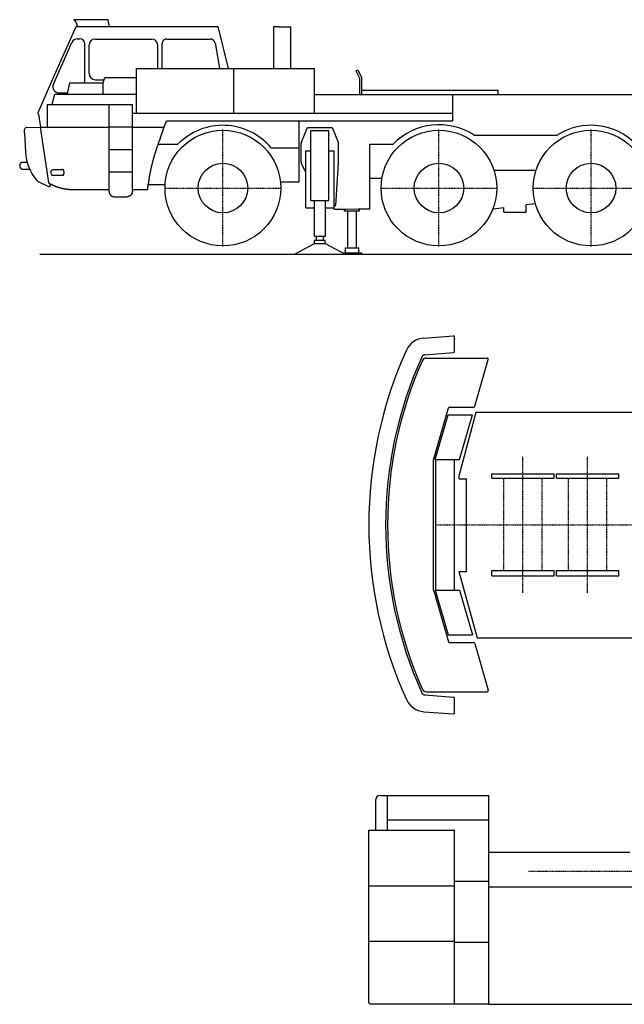
# Model space of a CAD drawing. Extents: x -55014 to 78537, y -90516 to 7273.
# Drawn here: x -14354 to -6603, y -40140 to -27510 of the extents above; entities that cross this region are included whole.
import ezdxf

# ---------------------------------------------------------------- set-up
doc = ezdxf.new("R2010")
doc.units = 0
doc.header["$LTSCALE"] = 15
doc.header["$MEASUREMENT"] = 0
doc.linetypes.add('DASHDOT', pattern=[1, 0.5, -0.25, 0, -0.25])
doc.layers.get('0').update_dxf_attribs({"linetype": 'CONTINUOUS'})
doc.layers.add('3', color=7, linetype='CONTINUOUS')

msp = doc.modelspace()

# ---------------------------------------------------------------- linework, layer by layer
at = {"color": 7, "linetype": 'Continuous'}
for p, q in [((-10575, -28708), (-10575, -28138)), ((-10043, -28166), (-10021, -28155)), ((-10021, -28155), (-9973, -28250)), ((-10043, -28166), (-9996, -28261)), ((-9993, -28466), (-9993, -28272)), ((-9968, -28466), (-9968, -28272)), ((-14071, -28596), (-13940, -28300)), ((-9968, -28413), (-8218, -28413)), ((-8218, -28463), (-8218, -28413)), ((-10575, -28468), (242, -28468)), ((-8800, -28808), (-8800, -28473)), ((-13998, -28667), (-13998, -28636)), ((-14115, -28724), (-14089, -28888)), ((-14091, -28888), (-14071, -28888)), ((-10741, -29080), (-10663, -28893)), ((-10663, -28893), (-10347, -28893)), ((-10347, -28893), (-10269, -29080)), ((-14291, -28967), (-14278, -29208)), ((-10620, -29831), (-10620, -28933)), ((-10620, -28933), (-10390, -28933)), ((-10390, -29831), (-10390, -28933)), ((-10745, -29338), (-10745, -29099)), ((-10265, -29348), (-10265, -29099)), ((-9864, -29936), (-9864, -29108)), ((-9864, -29108), (-9839, -29108)), ((-10687, -29893), (-10687, -29191)), ((-10687, -29191), (-10620, -29191)), ((-10687, -29925), (-10687, -29191)), ((-10390, -29191), (-10323, -29191)), ((-10323, -29893), (-10323, -29191)), ((-10323, -29939), (-10323, -29191)), ((-10740, -29360), (-10697, -29449)), ((-10300, -29893), (-10265, -29351)), ((-10300, -29893), (-10265, -29351)), ((-13949, -29489), (-13949, -29451)), ((-13932, -29506), (-13810, -29506)), ((-13931, -29434), (-13810, -29434)), ((-10697, -29449), (-10687, -29449)), ((-12909, -29688), (-12713, -29688)), ((-12713, -29688), (-12713, -29686)), ((-10687, -29925), (-10575, -29925)), ((-10620, -29831), (-10390, -29831)), ((-10575, -30287), (-10575, -29833)), ((-10435, -30287), (-10435, -29833)), ((-10435, -29925), (-10323, -29925)), ((-10323, -29893), (-10300, -29893)), ((-10323, -29939), (-10171, -29939)), ((-10188, -29964), (-10188, -29939)), ((-10188, -29964), (-9998, -29964)), ((-10171, -29939), (-10015, -29936)), ((-10148, -30435), (-10148, -29964)), ((-10038, -30435), (-10038, -29964)), ((-10015, -29936), (-9864, -29936)), ((-9998, -29964), (-9998, -29939)), ((-10575, -30287), (-10435, -30287)), ((-10550, -30337), (-10550, -30287)), ((-10460, -30337), (-10460, -30287)), ((-10830, -30518), (-10574, -30383)), ((-10575, -30383), (-10435, -30383)), ((-10575, -30383), (-10435, -30383)), ((-10575, -30383), (-10435, -30383)), ((-10574, -30339), (-10436, -30339)), ((-10574, -30383), (-10574, -30339)), ((-10566, -30339), (-10444, -30339)), ((-10436, -30383), (-10436, -30339)), ((-10436, -30383), (-10180, -30518)), ((-10178, -30499), (-10178, -30435)), ((-10178, -30435), (-10008, -30435)), ((-10008, -30499), (-10008, -30435)), ((-10216, -30499), (-9968, -30499)), ((-9968, -30518), (-9968, -30499)), ((-9173, -31594), (-8794, -31566)), ((-8778, -31766), (-8778, -31581)), ((-9158, -31808), (-8792, -31781)), ((-9145, -31850), (-8361, -31850)), ((-8519, -32469), (-8346, -31869)), ((-9046, -33143), (-8858, -32491)), ((-9028, -33153), (-8863, -32580)), ((-8863, -32580), (-8550, -32580)), ((-8843, -32480), (-8533, -32480)), ((-8722, -33360), (-8501, -32543)), ((-8715, -33153), (-8550, -32580)), ((-8501, -32543), (-2079, -32543)), ((-9048, -34824), (-9048, -33157)), ((-9048, -33290), (-9048, -33190)), ((-9028, -33153), (-8715, -33153)), ((-9018, -34827), (-9018, -33153)), ((-8778, -34827), (-8778, -33153)), ((-8303, -33334), (-7503, -33334)), ((-8303, -33393), (-8303, -33334)), ((-7503, -33393), (-7503, -33334)), ((-7473, -33334), (-6673, -33334)), ((-7473, -33393), (-7473, -33334)), ((-6673, -33393), (-6673, -33334)), ((-8722, -33398), (-8722, -33360)), ((-8722, -33398), (-8627, -33398)), ((-8627, -34589), (-8627, -33398)), ((-8303, -33393), (-7503, -33393)), ((-7473, -33393), (-6673, -33393)), ((-8724, -34589), (-8489, -35440)), ((-8724, -34589), (-8627, -34589)), ((-8303, -34644), (-8303, -34576)), ((-8303, -34576), (-7503, -34576)), ((-7503, -34644), (-7503, -34576)), ((-7473, -34644), (-7473, -34576)), ((-7473, -34576), (-6673, -34576)), ((-6673, -34644), (-6673, -34576)), ((-9048, -34790), (-9048, -34690)), ((-8303, -34644), (-7503, -34644)), ((-7473, -34644), (-6673, -34644)), ((-9046, -34837), (-8858, -35489)), ((-9028, -34827), (-8863, -35400)), ((-9028, -34827), (-8715, -34827)), ((-8715, -34827), (-8550, -35400)), ((-8863, -35400), (-8550, -35400)), ((-8489, -35440), (-8274, -35440)), ((-8274, -35440), (-3238, -35440)), ((-8843, -35500), (-8533, -35500)), ((-8519, -35511), (-8346, -36111)), ((-9158, -36172), (-8792, -36199)), ((-9145, -36130), (-8361, -36130)), ((-8778, -36400), (-8778, -36214)), ((-9173, -36387), (-8794, -36415)), ((-9737, -37462), (-9639, -37462)), ((-9638, -37462), (-8341, -37462)), ((-9638, -37908), (-9638, -37462)), ((-8341, -40132), (-8341, -37462)), ((-9788, -37908), (-9788, -37512)), ((-9638, -37772), (-8341, -37772)), ((-9878, -40117), (-9878, -37908)), ((-9878, -37908), (-8778, -37908)), ((-8778, -40132), (-8778, -37908)), ((-8341, -38190), (-6533, -38190)), ((-9878, -38620), (-8778, -38620)), ((-8778, -38562), (-8341, -38562)), ((-8341, -38633), (-6379, -38633)), ((-7532, -38633), (-7444, -38633)), ((-9878, -39332), (-8778, -39332)), ((-8778, -39342), (-8341, -39342)), ((-9863, -40132), (-8341, -40132)), ((-8341, -40140), (-4079, -40140))]:
    msp.add_line(p, q, dxfattribs=at)
at = {"color": 7, "linetype": 'DASHDOT'}
for p, q in [((-11749, -30420), (-11749, -28920)), ((-8979, -30420), (-8979, -28920)), ((-7029, -30420), (-7029, -28920)), ((-12499, -29670), (-10999, -29670)), ((-9729, -29670), (-8229, -29670)), ((-7779, -29670), (-6279, -29670)), ((-7903, -34863), (-7903, -33114)), ((-7073, -34863), (-7073, -33114)), ((-8148, -34576), (-8148, -33393)), ((-7657, -34576), (-7657, -33393)), ((-7318, -34576), (-7318, -33393)), ((-6827, -34576), (-6827, -33393)), ((-9008, -33990), (8130, -33990)), ((-7829, -38433), (-4829, -38433))]:
    msp.add_line(p, q, dxfattribs=at)
at = {"color": 7, "linetype": 'Continuous'}
for points in [[(-13949, -29489), (-13949, -29491), (-13949, -29492), (-13948, -29493), (-13948, -29495), (-13948, -29496), (-13947, -29497), (-13946, -29498), (-13946, -29499), (-13945, -29500), (-13944, -29501)], [(-13948, -29451), (-13948, -29450), (-13948, -29449), (-13948, -29447), (-13948, -29446), (-13947, -29445), (-13947, -29444), (-13946, -29442), (-13945, -29441), (-13944, -29440), (-13944, -29439)], [(-13944, -29439), (-13943, -29438), (-13941, -29438), (-13940, -29437), (-13939, -29436), (-13938, -29436), (-13937, -29435), (-13935, -29435), (-13934, -29435), (-13933, -29434), (-13931, -29434)], [(-13944, -29501), (-13943, -29502), (-13942, -29503), (-13941, -29504), (-13940, -29504), (-13938, -29505), (-13937, -29505), (-13936, -29506), (-13934, -29506), (-13933, -29506), (-13932, -29506)], [(-13803, -29434), (-13803, -29434), (-13804, -29434), (-13805, -29434), (-13806, -29434), (-13807, -29434), (-13808, -29434), (-13810, -29434)], [(-13803, -29506), (-13803, -29506), (-13804, -29506), (-13805, -29506), (-13805, -29506), (-13806, -29506), (-13807, -29506), (-13808, -29506), (-13808, -29506), (-13809, -29506), (-13810, -29506)], [(-13792, -29439), (-13792, -29438), (-13793, -29438), (-13794, -29437), (-13796, -29436), (-13797, -29436), (-13798, -29435), (-13799, -29435), (-13800, -29435), (-13801, -29435), (-13803, -29434)], [(-13803, -29506), (-13801, -29506), (-13800, -29506), (-13799, -29506), (-13798, -29505), (-13797, -29505), (-13796, -29504), (-13794, -29504), (-13793, -29503), (-13792, -29502), (-13792, -29502)], [(-13786, -29450), (-13786, -29449), (-13787, -29447), (-13787, -29446), (-13787, -29445), (-13788, -29444), (-13788, -29443), (-13789, -29442), (-13790, -29441), (-13791, -29440), (-13792, -29439)], [(-13792, -29502), (-13791, -29501), (-13790, -29500), (-13789, -29499), (-13788, -29498), (-13788, -29497), (-13787, -29496), (-13787, -29495), (-13787, -29493), (-13786, -29492), (-13786, -29491)], [(-13786, -29491), (-13786, -29487), (-13786, -29483), (-13785, -29479), (-13785, -29474), (-13785, -29470), (-13785, -29466), (-13785, -29462), (-13786, -29458), (-13786, -29454), (-13786, -29450)]]:
    msp.add_lwpolyline(points, dxfattribs=at)
for centre in [(-11749, -29670), (-8979, -29670), (-7029, -29670)]:
    msp.add_circle(centre, 318, dxfattribs=at)
for centre, radius, start, end in [((-13613, -27835), 80, 90, 156.1676), ((-13384, -27839), 80, 90, 180), ((-12664, -27839), 80, 0, 90), ((-13384, -28200), 80, 180, 270), ((-10018, -28272), 25, 0, 26.5651), ((-10018, -28272), 50, 0, 26.5651), ((-13849, -28370), 80, 156.1676, 270), ((-8805, -28473), 5.3, 0, 90), ((-14266, -28912), 20, 91.2011, 164.7728), ((-11749, -29670), 805, 39.9307, 135.754), ((-8979, -29670), 813, 56.4393, 136.2264), ((-7029, -29670), 805, 44.2795, 122.7597), ((-10695, -29099), 50, 157.3801, 180), ((-10315, -29099), 50, 0, 22.6199), ((-13656, -29174), 623, 183.1333, 219.814), ((-14299, -29383), 55, 125.101, 234.899), ((-10695, -29338), 50, 180, 205.641), ((-10695, -29338), 50, 180, 205.641), ((-14096, -29541), 50, 219.814, 244.5), ((-8793, -31581), 15, 0, 94.19), ((-9154, -31858), 265, 94.19, 155.717), ((-4428, -33990), 5450, 155.717, 204.283), ((-9154, -31858), 50, 94.19, 155.717), ((-8793, -31766), 15, 274.19, 360), ((-4428, -33990), 5235, 155.717, 204.283), ((-4428, -33990), 5210, 156.1064, 203.8936), ((-9145, -31900), 50, 90, 156.1064), ((-8361, -31865), 15, 343.9706, 90), ((-8843, -32495), 15, 90, 163.9191), ((-8533, -32465), 15, 270, 343.9706), ((-8998, -33157), 50, 163.9191, 180), ((-8998, -34824), 50, 180, 196.0809), ((-8843, -35485), 15, 196.0809, 270), ((-8533, -35515), 15, 16.0294, 90), ((-9145, -36080), 50, 203.8936, 270), ((-8361, -36115), 15, 270, 16.0294), ((-9154, -36122), 265, 204.283, 265.81), ((-9154, -36122), 50, 204.283, 265.81), ((-8793, -36214), 15, 0, 85.81), ((-8793, -36400), 15, 265.81, 360), ((-9738, -37512), 50, 90, 180), ((-9863, -40117), 15, 180, 270)]:
    msp.add_arc(centre, radius, start, end, dxfattribs=at)
for p in [(-11749, -29670), (-8979, -29670), (-7029, -29670)]:
    msp.add_point(p, dxfattribs=at)
at = {"layer": '3', "color": 7, "linetype": 'Continuous'}
for p, q in [((-13659, -27510), (-13224, -27510)), ((-13224, -27510), (-13220, -27536)), ((-13940, -28300), (-13629, -27598)), ((-13629, -27598), (-11811, -27598)), ((-13621, -27576), (-13614, -27598)), ((-13220, -27536), (-13209, -27598)), ((-11812, -27598), (-11681, -28138)), ((-11095, -27598), (-11028, -27598)), ((-11095, -28138), (-11095, -27598)), ((-11028, -27601), (-10878, -27601)), ((-10878, -28138), (-10878, -27601)), ((-13613, -27755), (-13585, -27755)), ((-13384, -27759), (-12664, -27759)), ((-12469, -27759), (-11909, -27759)), ((-13922, -28338), (-13686, -27803)), ((-13519, -28322), (-13519, -27821)), ((-13464, -28200), (-13464, -27839)), ((-12584, -28138), (-12584, -27839)), ((-12529, -28138), (-12529, -27819)), ((-11850, -27809), (-11793, -28138)), ((-12856, -28138), (-10575, -28138)), ((-12856, -28708), (-12856, -28138)), ((-11609, -28705), (-11609, -28150)), ((-13384, -28280), (-13272, -28280)), ((-13284, -28322), (-13263, -28250)), ((-13263, -28250), (-12856, -28250)), ((-13740, -28464), (-13710, -28322)), ((-13710, -28322), (-13284, -28322)), ((-13284, -28464), (-13284, -28322)), ((-13939, -28596), (-13903, -28464)), ((-13903, -28464), (-12856, -28464)), ((-13849, -28450), (-13737, -28450)), ((-14117, -28700), (-14071, -28596)), ((-13998, -28636), (-13998, -28599)), ((-13998, -28599), (-13209, -28599)), ((-13998, -28888), (-13998, -28667)), ((-13209, -28599), (-12909, -28599)), ((-13209, -29709), (-13209, -28599)), ((-12909, -29709), (-12909, -28599)), ((-12909, -28708), (-8800, -28708)), ((-14291, -28926), (-14286, -28907)), ((-14267, -28892), (-14091, -28888)), ((-14091, -28888), (-13985, -29599)), ((-14071, -28888), (-13209, -28888)), ((-13209, -28886), (-12909, -28886)), ((-12909, -28890), (-12504, -28890)), ((-12518, -28931), (-12515, -28921)), ((-12515, -28921), (-12511, -28909)), ((-12511, -28909), (-12504, -28890)), ((-12503, -28890), (-12474, -28808)), ((-12474, -28808), (-8800, -28808)), ((-10769, -29590), (-10769, -28808)), ((-14291, -28967), (-14291, -28926)), ((-8530, -28993), (-7465, -28993)), ((-12582, -29108), (-12326, -29108)), ((-11131, -29153), (-10769, -29153)), ((-9839, -29108), (-9566, -29108)), ((-13209, -29175), (-12909, -29175)), ((-14330, -29338), (-14257, -29338)), ((-14330, -29428), (-14225, -29428)), ((-13209, -29464), (-12909, -29464)), ((-9864, -29541), (-9710, -29541)), ((-8273, -29440), (-7735, -29440)), ((-14118, -29586), (-13985, -29649)), ((-12705, -29625), (-12490, -29625)), ((-11011, -29590), (-10769, -29590)), ((-13135, -29783), (-12982, -29783)), ((-8285, -29936), (-8146, -29918)), ((-8146, -29980), (-8146, -29918)), ((-7861, -29882), (-7745, -29867)), ((-7861, -29980), (-7861, -29882)), ((-8146, -29980), (-7861, -29980)), ((-14094, -30518), (393, -30518))]:
    msp.add_line(p, q, dxfattribs=at)
for points in [[(-13659, -27510), (-13658, -27511), (-13658, -27511), (-13657, -27512), (-13657, -27512), (-13656, -27513), (-13656, -27514), (-13655, -27514), (-13655, -27515), (-13654, -27515), (-13654, -27516), (-13653, -27516), (-13653, -27517), (-13652, -27518), (-13652, -27518), (-13651, -27519), (-13651, -27519), (-13650, -27520), (-13649, -27521), (-13649, -27521), (-13648, -27522), (-13648, -27523), (-13647, -27524), (-13647, -27524), (-13646, -27525), (-13645, -27526), (-13645, -27527), (-13644, -27527), (-13644, -27528), (-13643, -27529), (-13643, -27530), (-13642, -27531), (-13641, -27531), (-13641, -27532), (-13641, -27533), (-13640, -27533), (-13640, -27534), (-13639, -27534), (-13639, -27535), (-13639, -27536), (-13638, -27536)], [(-13638, -27536), (-13638, -27537), (-13637, -27538), (-13637, -27539), (-13636, -27539), (-13636, -27540), (-13635, -27541), (-13635, -27542), (-13634, -27543), (-13634, -27544), (-13633, -27545), (-13633, -27546), (-13632, -27546), (-13632, -27547), (-13632, -27548), (-13631, -27549), (-13631, -27550), (-13630, -27551), (-13630, -27552), (-13629, -27553), (-13629, -27553), (-13629, -27554), (-13628, -27555), (-13628, -27556), (-13627, -27557), (-13627, -27558), (-13627, -27559), (-13626, -27559), (-13626, -27560), (-13626, -27561), (-13625, -27562), (-13625, -27563), (-13625, -27563), (-13625, -27564), (-13624, -27565), (-13624, -27566), (-13624, -27566), (-13623, -27567), (-13623, -27568), (-13623, -27569), (-13623, -27570), (-13622, -27570), (-13622, -27571), (-13622, -27572), (-13622, -27573), (-13621, -27574), (-13621, -27574), (-13621, -27575), (-13621, -27576)], [(-12469, -27759), (-12470, -27759), (-12470, -27759), (-12471, -27759), (-12471, -27759), (-12472, -27759), (-12473, -27759), (-12473, -27760), (-12474, -27760), (-12475, -27760), (-12475, -27760), (-12476, -27760), (-12477, -27760), (-12477, -27760), (-12478, -27760), (-12479, -27760), (-12479, -27760), (-12480, -27760), (-12481, -27761), (-12481, -27761), (-12482, -27761), (-12482, -27761), (-12483, -27761), (-12484, -27761), (-12484, -27761), (-12485, -27762), (-12486, -27762), (-12486, -27762), (-12487, -27762), (-12488, -27762), (-12488, -27763), (-12489, -27763), (-12489, -27763), (-12490, -27763), (-12491, -27763), (-12491, -27764), (-12492, -27764), (-12492, -27764), (-12493, -27764), (-12494, -27765), (-12494, -27765), (-12495, -27765), (-12495, -27766), (-12496, -27766), (-12497, -27766), (-12497, -27766), (-12498, -27767), (-12498, -27767), (-12499, -27767), (-12499, -27768), (-12500, -27768), (-12501, -27768), (-12501, -27769), (-12502, -27769), (-12502, -27769), (-12503, -27770), (-12503, -27770), (-12504, -27771), (-12504, -27771), (-12505, -27771), (-12505, -27772), (-12506, -27772), (-12506, -27773), (-12507, -27773), (-12507, -27773), (-12508, -27774), (-12508, -27774), (-12509, -27775), (-12509, -27775), (-12510, -27776), (-12510, -27776), (-12511, -27776), (-12511, -27777), (-12512, -27777), (-12512, -27778), (-12513, -27778), (-12513, -27779), (-12514, -27779), (-12514, -27780), (-12514, -27780), (-12515, -27781), (-12515, -27781), (-12516, -27782), (-12516, -27782), (-12516, -27783), (-12517, -27783), (-12517, -27784), (-12518, -27784), (-12518, -27785), (-12518, -27785), (-12519, -27786), (-12519, -27787), (-12519, -27787), (-12520, -27788), (-12520, -27788), (-12520, -27789), (-12521, -27789), (-12521, -27790), (-12521, -27791), (-12522, -27791), (-12522, -27792), (-12522, -27792), (-12523, -27793), (-12523, -27793), (-12523, -27794), (-12524, -27795), (-12524, -27795), (-12524, -27796), (-12524, -27796), (-12525, -27797), (-12525, -27798), (-12525, -27798), (-12525, -27799), (-12525, -27799), (-12526, -27800), (-12526, -27801), (-12526, -27801), (-12526, -27802), (-12526, -27803), (-12527, -27803), (-12527, -27804), (-12527, -27804), (-12527, -27805), (-12527, -27806), (-12527, -27806), (-12528, -27807), (-12528, -27808), (-12528, -27808), (-12528, -27809), (-12528, -27810), (-12528, -27810), (-12528, -27811), (-12528, -27812), (-12528, -27812), (-12529, -27813), (-12529, -27813), (-12529, -27814), (-12529, -27815), (-12529, -27815), (-12529, -27816), (-12529, -27817), (-12529, -27817), (-12529, -27818), (-12529, -27819), (-12529, -27819)], [(-11850, -27809), (-11850, -27809), (-11850, -27808), (-11851, -27807), (-11851, -27807), (-11851, -27806), (-11851, -27806), (-11851, -27805), (-11851, -27805), (-11851, -27804), (-11852, -27803), (-11852, -27803), (-11852, -27802), (-11852, -27802), (-11852, -27801), (-11852, -27801), (-11853, -27800), (-11853, -27800), (-11853, -27799), (-11853, -27798), (-11853, -27798), (-11854, -27797), (-11854, -27797), (-11854, -27796), (-11854, -27796), (-11854, -27795), (-11855, -27795), (-11855, -27794), (-11855, -27794), (-11855, -27793), (-11856, -27793), (-11856, -27792), (-11856, -27792), (-11856, -27791), (-11857, -27791), (-11857, -27790), (-11857, -27790), (-11858, -27789), (-11858, -27789), (-11858, -27788), (-11859, -27788), (-11859, -27787), (-11859, -27787), (-11859, -27786), (-11860, -27786), (-11860, -27785), (-11860, -27785), (-11861, -27784), (-11861, -27784), (-11862, -27783), (-11862, -27783), (-11862, -27782), (-11863, -27782), (-11863, -27781), (-11863, -27781), (-11864, -27780), (-11864, -27780), (-11864, -27780), (-11865, -27779), (-11865, -27779), (-11866, -27778), (-11866, -27778), (-11866, -27777), (-11867, -27777), (-11867, -27777), (-11868, -27776), (-11868, -27776), (-11869, -27775), (-11869, -27775), (-11869, -27775), (-11870, -27774), (-11870, -27774), (-11871, -27773), (-11871, -27773), (-11872, -27773), (-11872, -27772), (-11873, -27772), (-11873, -27772), (-11873, -27771), (-11874, -27771), (-11874, -27771), (-11875, -27770), (-11875, -27770), (-11876, -27770), (-11876, -27769), (-11877, -27769), (-11877, -27769), (-11878, -27768), (-11878, -27768), (-11879, -27768), (-11879, -27767), (-11880, -27767), (-11880, -27767), (-11881, -27767), (-11881, -27766), (-11882, -27766), (-11882, -27766), (-11883, -27766), (-11883, -27765), (-11884, -27765), (-11885, -27765), (-11885, -27765), (-11886, -27764), (-11886, -27764), (-11887, -27764), (-11887, -27764), (-11888, -27763), (-11888, -27763), (-11889, -27763), (-11889, -27763), (-11890, -27763), (-11890, -27762), (-11891, -27762), (-11892, -27762), (-11892, -27762), (-11893, -27762), (-11893, -27762), (-11894, -27761), (-11894, -27761), (-11895, -27761), (-11896, -27761), (-11896, -27761), (-11897, -27761), (-11897, -27761), (-11898, -27760), (-11898, -27760), (-11899, -27760), (-11900, -27760), (-11900, -27760), (-11901, -27760), (-11901, -27760), (-11902, -27760), (-11902, -27760), (-11903, -27760), (-11904, -27760), (-11904, -27760), (-11905, -27760), (-11905, -27760), (-11906, -27759), (-11906, -27759), (-11907, -27759), (-11908, -27759), (-11908, -27759), (-11909, -27759), (-11909, -27759)], [(-14115, -28724), (-14115, -28723), (-14115, -28722), (-14116, -28721), (-14116, -28720), (-14116, -28719), (-14116, -28718), (-14116, -28717), (-14116, -28716), (-14116, -28715), (-14116, -28714), (-14116, -28713), (-14116, -28712), (-14116, -28711), (-14116, -28710), (-14116, -28709), (-14117, -28708), (-14117, -28707), (-14117, -28706), (-14117, -28705), (-14117, -28704), (-14117, -28703), (-14117, -28702), (-14117, -28701), (-14117, -28700)], [(-12518, -28931), (-12536, -28980), (-12544, -29002), (-12551, -29024), (-12559, -29045), (-12565, -29060), (-12570, -29075), (-12573, -29083), (-12575, -29090), (-12577, -29095), (-12578, -29099), (-12580, -29103), (-12581, -29107), (-12583, -29111), (-12584, -29115), (-12585, -29118), (-12586, -29120), (-12588, -29125), (-12589, -29130), (-12591, -29135), (-12592, -29139), (-12594, -29143), (-12595, -29147), (-12596, -29151), (-12597, -29153), (-12598, -29155), (-12599, -29158), (-12600, -29161), (-12601, -29164), (-12602, -29167), (-12603, -29170), (-12604, -29173), (-12605, -29176), (-12605, -29179), (-12606, -29182), (-12607, -29185), (-12608, -29187), (-12609, -29190), (-12610, -29193), (-12611, -29195), (-12612, -29198), (-12612, -29200), (-12613, -29203), (-12614, -29205), (-12615, -29208), (-12616, -29210), (-12616, -29213), (-12617, -29215), (-12618, -29218), (-12619, -29220), (-12620, -29224), (-12621, -29227), (-12622, -29230), (-12623, -29234), (-12624, -29237), (-12625, -29240), (-12626, -29244), (-12627, -29247), (-12628, -29250), (-12629, -29254), (-12630, -29257), (-12631, -29260), (-12632, -29264), (-12633, -29267), (-12634, -29270), (-12635, -29274), (-12636, -29277), (-12637, -29280), (-12638, -29284), (-12638, -29287), (-12639, -29290), (-12640, -29294), (-12641, -29297), (-12642, -29300), (-12643, -29303), (-12644, -29305), (-12644, -29308), (-12645, -29310), (-12646, -29313), (-12646, -29315), (-12647, -29318), (-12648, -29320), (-12648, -29323), (-12649, -29325), (-12650, -29328), (-12650, -29330), (-12651, -29335), (-12652, -29339), (-12653, -29343), (-12654, -29347), (-12656, -29351), (-12657, -29355), (-12657, -29358), (-12658, -29360), (-12658, -29363), (-12659, -29365), (-12660, -29368), (-12660, -29370), (-12661, -29373), (-12661, -29375), (-12662, -29378), (-12663, -29380), (-12663, -29383), (-12664, -29385), (-12665, -29389), (-12665, -29392), (-12666, -29395), (-12667, -29399), (-12668, -29402), (-12669, -29405), (-12669, -29409), (-12670, -29412), (-12671, -29415), (-12672, -29419), (-12672, -29422), (-12673, -29425), (-12674, -29429), (-12675, -29433), (-12675, -29437), (-12676, -29440), (-12677, -29444), (-12678, -29448), (-12679, -29452), (-12679, -29455), (-12680, -29459), (-12681, -29463), (-12682, -29467), (-12682, -29470), (-12683, -29474), (-12684, -29477), (-12684, -29480), (-12685, -29484), (-12686, -29487), (-12686, -29490), (-12687, -29494), (-12688, -29497), (-12688, -29500), (-12689, -29504), (-12689, -29507), (-12690, -29510), (-12691, -29514), (-12691, -29517), (-12692, -29520), (-12692, -29524), (-12693, -29527), (-12693, -29530), (-12694, -29534), (-12694, -29537), (-12695, -29540), (-12696, -29544), (-12696, -29547), (-12697, -29550), (-12697, -29554), (-12698, -29558), (-12698, -29562), (-12699, -29565), (-12699, -29569), (-12700, -29573), (-12700, -29577), (-12701, -29580), (-12701, -29584), (-12702, -29588), (-12702, -29592), (-12703, -29595), (-12703, -29599), (-12704, -29602), (-12704, -29606), (-12705, -29609), (-12705, -29613), (-12706, -29616), (-12706, -29618)], [(-13985, -29649), (-13985, -29649), (-13984, -29649), (-13984, -29649), (-13983, -29649), (-13983, -29649), (-13982, -29649), (-13982, -29649), (-13981, -29649), (-13981, -29649), (-13981, -29649), (-13980, -29649), (-13980, -29649), (-13979, -29649), (-13979, -29649), (-13978, -29649), (-13978, -29649), (-13978, -29649), (-13977, -29649), (-13977, -29649), (-13976, -29649), (-13976, -29649), (-13976, -29649), (-13975, -29649), (-13975, -29649), (-13975, -29648), (-13974, -29648), (-13974, -29648), (-13973, -29648), (-13973, -29648), (-13973, -29648), (-13972, -29648), (-13972, -29648), (-13972, -29648), (-13971, -29648), (-13971, -29648), (-13971, -29648), (-13970, -29648), (-13970, -29648), (-13970, -29648), (-13970, -29648), (-13969, -29647), (-13969, -29647), (-13969, -29647), (-13968, -29647), (-13968, -29647), (-13968, -29647), (-13967, -29647), (-13967, -29647), (-13967, -29647), (-13967, -29647), (-13966, -29647), (-13966, -29646), (-13966, -29646), (-13966, -29646), (-13965, -29646), (-13965, -29646), (-13965, -29646), (-13965, -29646), (-13964, -29646), (-13964, -29646), (-13964, -29645), (-13964, -29645), (-13964, -29645), (-13963, -29645), (-13963, -29645), (-13963, -29645), (-13963, -29645), (-13963, -29644), (-13962, -29644), (-13962, -29644), (-13962, -29644), (-13962, -29644), (-13962, -29644), (-13962, -29644), (-13961, -29643), (-13961, -29643), (-13961, -29643), (-13961, -29643), (-13961, -29643), (-13961, -29643), (-13960, -29643), (-13960, -29642), (-13960, -29642), (-13960, -29642), (-13960, -29642), (-13960, -29642), (-13960, -29642), (-13960, -29641), (-13960, -29641), (-13959, -29641), (-13959, -29641), (-13959, -29641), (-13959, -29640), (-13959, -29640), (-13959, -29640), (-13959, -29640), (-13959, -29640), (-13959, -29639), (-13959, -29639), (-13959, -29639), (-13959, -29639), (-13959, -29639), (-13959, -29638), (-13959, -29638), (-13959, -29638), (-13959, -29638), (-13958, -29638), (-13958, -29637), (-13958, -29637), (-13958, -29637), (-13958, -29637), (-13958, -29636), (-13958, -29636), (-13958, -29636), (-13958, -29636), (-13958, -29636), (-13958, -29635), (-13959, -29635), (-13959, -29635), (-13959, -29635), (-13959, -29634), (-13959, -29634), (-13959, -29634), (-13959, -29634), (-13959, -29633), (-13959, -29633), (-13959, -29633), (-13959, -29633), (-13959, -29632), (-13959, -29632), (-13959, -29632), (-13959, -29632), (-13959, -29631), (-13959, -29631), (-13960, -29631), (-13960, -29630), (-13960, -29630), (-13960, -29630), (-13960, -29630), (-13960, -29629), (-13960, -29629), (-13960, -29629), (-13960, -29628), (-13961, -29628), (-13961, -29628), (-13961, -29628), (-13961, -29627), (-13961, -29627), (-13961, -29627), (-13962, -29626), (-13962, -29626), (-13962, -29626), (-13962, -29625), (-13962, -29625), (-13962, -29625), (-13963, -29625), (-13963, -29624), (-13963, -29624), (-13963, -29624), (-13963, -29623), (-13964, -29623), (-13964, -29623), (-13964, -29622), (-13964, -29622), (-13964, -29622), (-13965, -29621), (-13965, -29621), (-13965, -29621), (-13965, -29620), (-13966, -29620), (-13966, -29620), (-13966, -29619), (-13966, -29619), (-13967, -29619), (-13967, -29618), (-13967, -29618), (-13967, -29617), (-13968, -29617), (-13968, -29617), (-13968, -29616), (-13969, -29616), (-13969, -29616), (-13969, -29615), (-13970, -29615), (-13970, -29614), (-13971, -29613), (-13972, -29612), (-13972, -29612), (-13973, -29611), (-13973, -29611), (-13974, -29610), (-13974, -29610), (-13975, -29609), (-13975, -29608), (-13976, -29608), (-13976, -29607), (-13977, -29607), (-13977, -29606), (-13978, -29606), (-13978, -29605), (-13979, -29605), (-13979, -29604), (-13980, -29604), (-13981, -29603), (-13981, -29602), (-13982, -29602), (-13982, -29601), (-13983, -29600), (-13984, -29600), (-13984, -29599), (-13985, -29599)], [(-13964, -29615), (-13961, -29617), (-13959, -29618), (-13956, -29619), (-13955, -29620), (-13953, -29621), (-13951, -29622), (-13950, -29622), (-13948, -29623), (-13946, -29624), (-13944, -29625), (-13943, -29626), (-13941, -29626), (-13939, -29627), (-13938, -29628), (-13936, -29629), (-13934, -29629), (-13932, -29630), (-13931, -29631), (-13929, -29632), (-13927, -29633), (-13925, -29633), (-13923, -29634), (-13922, -29635), (-13920, -29636), (-13918, -29636), (-13916, -29637), (-13915, -29638), (-13913, -29639), (-13911, -29639), (-13909, -29640), (-13908, -29641), (-13906, -29641), (-13904, -29642), (-13902, -29643), (-13901, -29644), (-13899, -29644), (-13897, -29645), (-13895, -29646), (-13893, -29647), (-13892, -29647), (-13890, -29648), (-13889, -29648), (-13887, -29649), (-13886, -29649), (-13884, -29650), (-13883, -29651), (-13881, -29651), (-13880, -29652), (-13878, -29652), (-13877, -29653), (-13875, -29653), (-13874, -29654), (-13872, -29654), (-13871, -29655), (-13869, -29655), (-13868, -29656), (-13866, -29656), (-13865, -29657), (-13863, -29657), (-13862, -29658), (-13860, -29658), (-13859, -29659), (-13857, -29659), (-13856, -29660), (-13854, -29660), (-13853, -29661), (-13851, -29661), (-13850, -29662), (-13848, -29662), (-13847, -29663), (-13845, -29663), (-13844, -29663), (-13842, -29664), (-13841, -29664), (-13839, -29665), (-13838, -29665), (-13836, -29666), (-13835, -29666), (-13833, -29666), (-13832, -29667), (-13830, -29667), (-13829, -29668), (-13827, -29668), (-13826, -29669), (-13824, -29669), (-13823, -29669), (-13821, -29670), (-13819, -29670), (-13818, -29670), (-13816, -29671), (-13815, -29671), (-13813, -29672), (-13812, -29672), (-13810, -29672), (-13809, -29673), (-13807, -29673), (-13806, -29673), (-13804, -29674), (-13802, -29674), (-13801, -29674), (-13799, -29675), (-13798, -29675), (-13796, -29675), (-13795, -29676), (-13793, -29676), (-13792, -29676), (-13790, -29677), (-13789, -29677), (-13787, -29677), (-13785, -29678), (-13784, -29678), (-13782, -29678), (-13781, -29678), (-13779, -29679), (-13778, -29679), (-13776, -29679), (-13774, -29680), (-13773, -29680), (-13771, -29680), (-13770, -29680), (-13768, -29681), (-13767, -29681), (-13765, -29681), (-13763, -29681), (-13762, -29682), (-13760, -29682), (-13759, -29682), (-13757, -29682), (-13756, -29683), (-13754, -29683), (-13752, -29683), (-13751, -29683), (-13749, -29683), (-13748, -29684), (-13746, -29684), (-13745, -29684), (-13743, -29684), (-13742, -29684), (-13740, -29685), (-13738, -29685), (-13737, -29685), (-13735, -29685), (-13734, -29685), (-13732, -29685), (-13731, -29686), (-13729, -29686), (-13727, -29686), (-13726, -29686), (-13724, -29686), (-13723, -29686), (-13721, -29686), (-13720, -29686), (-13718, -29687), (-13716, -29687), (-13715, -29687), (-13713, -29687), (-13712, -29687), (-13710, -29687), (-13709, -29687), (-13707, -29687), (-13705, -29687), (-13704, -29688), (-13702, -29688), (-13701, -29688), (-13699, -29688), (-13698, -29688), (-13696, -29688), (-13694, -29688), (-13693, -29688), (-13691, -29688), (-13690, -29688), (-13688, -29688), (-13686, -29688), (-13685, -29688), (-13683, -29688), (-13682, -29688), (-13680, -29688), (-13679, -29688), (-13677, -29688), (-13675, -29688), (-13674, -29688), (-13672, -29688), (-13671, -29688), (-13209, -29688)], [(-12713, -29686), (-12712, -29680), (-12712, -29677), (-12712, -29675), (-12711, -29672), (-12711, -29669), (-12711, -29666), (-12711, -29664), (-12710, -29661), (-12710, -29658), (-12710, -29655), (-12710, -29652), (-12709, -29650), (-12709, -29648), (-12709, -29645), (-12708, -29641), (-12708, -29638), (-12708, -29635), (-12707, -29632), (-12707, -29629), (-12707, -29627), (-12706, -29624), (-12706, -29621), (-12706, -29618)], [(-13209, -29709), (-13209, -29709), (-13209, -29710), (-13209, -29710), (-13209, -29711), (-13209, -29711), (-13209, -29712), (-13209, -29712), (-13209, -29713), (-13209, -29713), (-13209, -29714), (-13209, -29714), (-13209, -29715), (-13209, -29715), (-13209, -29716), (-13208, -29716), (-13208, -29717), (-13208, -29717), (-13208, -29718), (-13208, -29718), (-13208, -29719), (-13208, -29719), (-13208, -29720), (-13208, -29720), (-13208, -29720), (-13208, -29721), (-13208, -29721), (-13208, -29722), (-13208, -29722), (-13207, -29723), (-13207, -29723), (-13207, -29724), (-13207, -29724), (-13207, -29725), (-13207, -29725), (-13207, -29726), (-13207, -29726), (-13207, -29727), (-13207, -29727), (-13206, -29728), (-13206, -29728), (-13206, -29728), (-13206, -29729), (-13206, -29729), (-13206, -29730), (-13206, -29730), (-13206, -29731), (-13205, -29731), (-13205, -29732), (-13205, -29732), (-13205, -29733), (-13205, -29733), (-13205, -29734), (-13204, -29734), (-13204, -29734), (-13204, -29735), (-13204, -29735), (-13204, -29736), (-13204, -29736), (-13203, -29737), (-13203, -29737), (-13203, -29738), (-13203, -29738), (-13203, -29738), (-13202, -29739), (-13202, -29739), (-13202, -29740), (-13202, -29740), (-13202, -29741), (-13201, -29741), (-13201, -29742), (-13201, -29742), (-13201, -29742), (-13201, -29743), (-13200, -29743), (-13200, -29744), (-13200, -29744), (-13200, -29744), (-13199, -29745), (-13199, -29745), (-13199, -29746), (-13199, -29746), (-13198, -29747), (-13198, -29747), (-13198, -29747), (-13198, -29748), (-13197, -29748), (-13197, -29749), (-13197, -29749), (-13197, -29749), (-13196, -29750), (-13196, -29750), (-13196, -29751), (-13196, -29751), (-13195, -29751), (-13195, -29752), (-13195, -29752), (-13194, -29753), (-13194, -29753), (-13194, -29753), (-13194, -29754), (-13193, -29754), (-13193, -29755), (-13193, -29755), (-13192, -29755), (-13192, -29756), (-13192, -29756), (-13191, -29756), (-13191, -29757), (-13191, -29757), (-13191, -29757), (-13190, -29758), (-13190, -29758), (-13190, -29759), (-13189, -29759), (-13189, -29759), (-13189, -29760), (-13188, -29760), (-13188, -29760), (-13188, -29761), (-13187, -29761), (-13187, -29761), (-13187, -29762), (-13186, -29762), (-13186, -29762), (-13186, -29763), (-13185, -29763), (-13185, -29763), (-13184, -29764), (-13184, -29764), (-13184, -29764), (-13183, -29765), (-13183, -29765), (-13183, -29765), (-13182, -29766), (-13182, -29766), (-13182, -29766), (-13181, -29766), (-13181, -29767), (-13180, -29767), (-13180, -29767), (-13180, -29768), (-13179, -29768), (-13179, -29768), (-13178, -29768), (-13178, -29769), (-13178, -29769), (-13177, -29769), (-13177, -29770), (-13177, -29770), (-13176, -29770), (-13176, -29770), (-13175, -29771), (-13175, -29771), (-13174, -29771), (-13174, -29771), (-13174, -29772), (-13173, -29772), (-13173, -29772), (-13172, -29772), (-13172, -29773), (-13172, -29773), (-13171, -29773), (-13171, -29773), (-13170, -29774), (-13170, -29774), (-13169, -29774), (-13169, -29774), (-13169, -29775), (-13168, -29775), (-13168, -29775), (-13167, -29775), (-13167, -29775), (-13166, -29776), (-13166, -29776), (-13166, -29776), (-13165, -29776), (-13165, -29776), (-13164, -29777), (-13164, -29777), (-13163, -29777), (-13163, -29777), (-13162, -29777), (-13162, -29778), (-13162, -29778), (-13161, -29778), (-13161, -29778), (-13160, -29778), (-13160, -29778), (-13159, -29779), (-13159, -29779), (-13158, -29779), (-13158, -29779), (-13157, -29779), (-13157, -29779), (-13157, -29779), (-13156, -29780), (-13156, -29780), (-13155, -29780), (-13155, -29780), (-13154, -29780), (-13154, -29780), (-13153, -29780), (-13153, -29780), (-13152, -29781), (-13152, -29781), (-13151, -29781), (-13151, -29781), (-13151, -29781), (-13150, -29781), (-13150, -29781), (-13149, -29781), (-13149, -29781), (-13148, -29781), (-13148, -29781), (-13147, -29782), (-13147, -29782), (-13146, -29782), (-13146, -29782), (-13145, -29782), (-13145, -29782), (-13144, -29782), (-13144, -29782), (-13143, -29782), (-13143, -29782), (-13142, -29782), (-13142, -29782), (-13141, -29782), (-13141, -29782), (-13141, -29782), (-13140, -29782), (-13140, -29782), (-13139, -29782), (-13139, -29782), (-13138, -29783), (-13138, -29783), (-13137, -29783), (-13137, -29783), (-13136, -29783), (-13136, -29783), (-13135, -29783)], [(-12909, -29709), (-12909, -29709), (-12909, -29710), (-12909, -29710), (-12909, -29711), (-12909, -29711), (-12909, -29712), (-12909, -29712), (-12909, -29713), (-12909, -29713), (-12909, -29714), (-12909, -29714), (-12909, -29715), (-12909, -29715), (-12909, -29716), (-12909, -29716), (-12909, -29717), (-12909, -29717), (-12909, -29718), (-12909, -29718), (-12909, -29719), (-12910, -29719), (-12910, -29720), (-12910, -29720), (-12910, -29720), (-12910, -29721), (-12910, -29721), (-12910, -29722), (-12910, -29722), (-12910, -29723), (-12910, -29723), (-12910, -29724), (-12910, -29724), (-12911, -29725), (-12911, -29725), (-12911, -29726), (-12911, -29726), (-12911, -29727), (-12911, -29727), (-12911, -29728), (-12911, -29728), (-12911, -29728), (-12912, -29729), (-12912, -29729), (-12912, -29730), (-12912, -29730), (-12912, -29731), (-12912, -29731), (-12912, -29732), (-12913, -29732), (-12913, -29733), (-12913, -29733), (-12913, -29734), (-12913, -29734), (-12913, -29734), (-12914, -29735), (-12914, -29735), (-12914, -29736), (-12914, -29736), (-12914, -29737), (-12914, -29737), (-12915, -29738), (-12915, -29738), (-12915, -29738), (-12915, -29739), (-12915, -29739), (-12916, -29740), (-12916, -29740), (-12916, -29741), (-12916, -29741), (-12916, -29742), (-12917, -29742), (-12917, -29742), (-12917, -29743), (-12917, -29743), (-12918, -29744), (-12918, -29744), (-12918, -29744), (-12918, -29745), (-12918, -29745), (-12919, -29746), (-12919, -29746), (-12919, -29747), (-12919, -29747), (-12920, -29747), (-12920, -29748), (-12920, -29748), (-12920, -29749), (-12921, -29749), (-12921, -29749), (-12921, -29750), (-12922, -29750), (-12922, -29751), (-12922, -29751), (-12922, -29751), (-12923, -29752), (-12923, -29752), (-12923, -29753), (-12923, -29753), (-12924, -29753), (-12924, -29754), (-12924, -29754), (-12925, -29755), (-12925, -29755), (-12925, -29755), (-12926, -29756), (-12926, -29756), (-12926, -29756), (-12926, -29757), (-12927, -29757), (-12927, -29757), (-12927, -29758), (-12928, -29758), (-12928, -29759), (-12928, -29759), (-12929, -29759), (-12929, -29760), (-12929, -29760), (-12930, -29760), (-12930, -29761), (-12930, -29761), (-12931, -29761), (-12931, -29762), (-12931, -29762), (-12932, -29762), (-12932, -29763), (-12932, -29763), (-12933, -29763), (-12933, -29764), (-12934, -29764), (-12934, -29764), (-12934, -29765), (-12935, -29765), (-12935, -29765), (-12935, -29766), (-12936, -29766), (-12936, -29766), (-12936, -29766), (-12937, -29767), (-12937, -29767), (-12938, -29767), (-12938, -29768), (-12938, -29768), (-12939, -29768), (-12939, -29768), (-12940, -29769), (-12940, -29769), (-12940, -29769), (-12941, -29770), (-12941, -29770), (-12942, -29770), (-12942, -29770), (-12942, -29771), (-12943, -29771), (-12943, -29771), (-12944, -29771), (-12944, -29772), (-12944, -29772), (-12945, -29772), (-12945, -29772), (-12946, -29773), (-12946, -29773), (-12946, -29773), (-12947, -29773), (-12947, -29774), (-12948, -29774), (-12948, -29774), (-12949, -29774), (-12949, -29775), (-12949, -29775), (-12950, -29775), (-12950, -29775), (-12951, -29775), (-12951, -29776), (-12952, -29776), (-12952, -29776), (-12952, -29776), (-12953, -29776), (-12953, -29777), (-12954, -29777), (-12954, -29777), (-12955, -29777), (-12955, -29777), (-12956, -29778), (-12956, -29778), (-12957, -29778), (-12957, -29778), (-12957, -29778), (-12958, -29778), (-12958, -29779), (-12959, -29779), (-12959, -29779), (-12960, -29779), (-12960, -29779), (-12961, -29779), (-12961, -29779), (-12962, -29780), (-12962, -29780), (-12962, -29780), (-12963, -29780), (-12963, -29780), (-12964, -29780), (-12964, -29780), (-12965, -29780), (-12965, -29781), (-12966, -29781), (-12966, -29781), (-12967, -29781), (-12967, -29781), (-12968, -29781), (-12968, -29781), (-12969, -29781), (-12969, -29781), (-12969, -29781), (-12970, -29781), (-12970, -29782), (-12971, -29782), (-12971, -29782), (-12972, -29782), (-12972, -29782), (-12973, -29782), (-12973, -29782), (-12974, -29782), (-12974, -29782), (-12975, -29782), (-12975, -29782), (-12976, -29782), (-12976, -29782), (-12977, -29782), (-12977, -29782), (-12978, -29782), (-12978, -29782), (-12979, -29782), (-12979, -29782), (-12980, -29783), (-12980, -29783), (-12980, -29783), (-12981, -29783), (-12981, -29783), (-12982, -29783), (-12982, -29783)]]:
    msp.add_lwpolyline(points, dxfattribs=at)
for centre in [(-11749, -29670), (-8979, -29670), (-7029, -29670)]:
    msp.add_circle(centre, 742, dxfattribs=at)
msp.add_arc((-13585, -27821), 66, 0, 90, dxfattribs=at)

doc.saveas('drawing.dxf')
